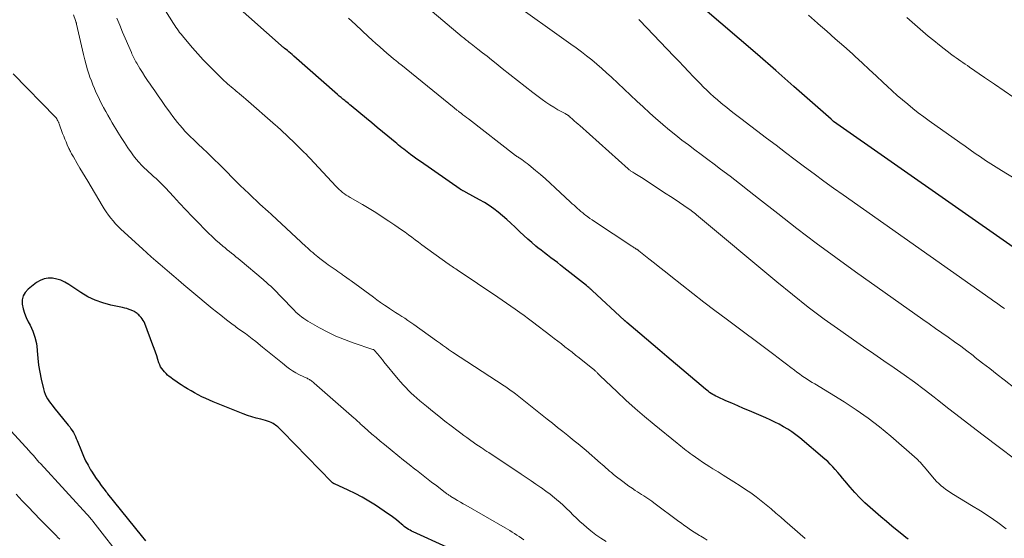
# Model space of a CAD drawing. Units: feet. Extents: x 1955000 to 1960035, y 510000 to 515006.
# Drawn here: x 1955580 to 1955786, y 510342 to 510451 of the extents above; entities that cross this region are included whole.
import ezdxf

# ---------------------------------------------------------------- set-up
doc = ezdxf.new("R2010")
doc.units = ezdxf.units.FT
doc.header["$LTSCALE"] = 100
doc.header["$MEASUREMENT"] = 0
doc.layers.add('CONTOUR INDEX', color=32, linetype='Continuous', lineweight=25)
doc.layers.add('CONTOUR INTERMEDIATE', color=40, linetype='Continuous', lineweight=15)

msp = doc.modelspace()

# ---------------------------------------------------------------- linework, layer by layer
at = {"layer": 'CONTOUR INDEX', "flags": 128}
for points, elevation in [([(1955787.62, 510403.15), (1955750, 510429.49), (1955749.89, 510429.58), (1955749.76, 510429.7), (1955749.74, 510429.72), (1955749.72, 510429.74), (1955749.71, 510429.75), (1955749.69, 510429.77), (1955749.64, 510429.82), (1955749.59, 510429.86), (1955749.55, 510429.9), (1955749.51, 510429.94), (1955749.46, 510429.97), (1955741.69, 510436.8), (1955737.88, 510440.14), (1955734.05, 510443.48), (1955730.21, 510446.79), (1955726.36, 510450.1), (1955720.54, 510455.09)], 940), ([(1955765.58, 510341.99), (1955765.14, 510342.36), (1955764.69, 510342.73), (1955762.22, 510344.74), (1955761.06, 510345.69), (1955759.91, 510346.66), (1955758.78, 510347.63), (1955757.65, 510348.62), (1955756.55, 510349.64), (1955755.48, 510350.69), (1955754.46, 510351.78), (1955753.47, 510352.9), (1955752.35, 510354.23), (1955751.85, 510354.82), (1955751.35, 510355.41), (1955750.85, 510356), (1955750.35, 510356.59), (1955749.84, 510357.16), (1955749.3, 510357.72), (1955748.75, 510358.25), (1955748.17, 510358.76), (1955742.91, 510363.21), (1955742.09, 510363.85), (1955741.26, 510364.47), (1955740.39, 510365.04), (1955739.49, 510365.57), (1955738.57, 510366.07), (1955737.65, 510366.54), (1955736.71, 510366.99), (1955735.77, 510367.41), (1955732.39, 510368.86), (1955731.15, 510369.39), (1955729.91, 510369.93), (1955728.67, 510370.47), (1955727.44, 510371.01), (1955725.66, 510371.8), (1955725.32, 510371.97), (1955724.99, 510372.14), (1955724.66, 510372.33), (1955724.34, 510372.54), (1955724.03, 510372.75), (1955723.73, 510372.98), (1955723.43, 510373.21), (1955723.14, 510373.45), (1955715.04, 510380.3), (1955713.62, 510381.5), (1955712.21, 510382.7), (1955710.79, 510383.9), (1955709.37, 510385.11), (1955706.66, 510387.42), (1955706.6, 510387.47), (1955706.54, 510387.52), (1955706.49, 510387.57), (1955706.43, 510387.62), (1955706.37, 510387.67), (1955706.32, 510387.72), (1955706.26, 510387.77), (1955706.21, 510387.82), (1955699.4, 510394.11), (1955699.3, 510394.2), (1955699.19, 510394.3), (1955699.09, 510394.39), (1955698.98, 510394.48), (1955698.86, 510394.58), (1955698.7, 510394.72), (1955698.53, 510394.86), (1955698.36, 510395), (1955698.2, 510395.14), (1955693.48, 510398.87), (1955692.8, 510399.4), (1955692.13, 510399.92), (1955691.45, 510400.44), (1955690.77, 510400.96), (1955690.09, 510401.47), (1955689.41, 510401.99), (1955688.74, 510402.52), (1955688.07, 510403.05), (1955687.65, 510403.4), (1955686.78, 510404.12), (1955685.93, 510404.85), (1955685.09, 510405.61), (1955684.27, 510406.38), (1955683.26, 510407.36), (1955682.4, 510408.17), (1955681.53, 510408.96), (1955680.64, 510409.73), (1955679.74, 510410.48), (1955678.8, 510411.2), (1955677.85, 510411.88), (1955676.85, 510412.51), (1955675.84, 510413.1), (1955673.02, 510414.62), (1955672.91, 510414.69), (1955672.79, 510414.75), (1955672.67, 510414.81), (1955672.56, 510414.86), (1955672.52, 510414.88), (1955672.42, 510414.93), (1955672.32, 510414.98), (1955672.23, 510415.03), (1955672.13, 510415.09), (1955672.04, 510415.14), (1955671.95, 510415.2), (1955671.86, 510415.26), (1955671.77, 510415.32), (1955663.44, 510421.09), (1955662.91, 510421.46), (1955662.38, 510421.83), (1955661.86, 510422.22), (1955661.34, 510422.6), (1955661.04, 510422.82), (1955660.67, 510423.1), (1955660.31, 510423.38), (1955659.94, 510423.67), (1955659.58, 510423.96), (1955659.22, 510424.25), (1955658.86, 510424.55), (1955658.51, 510424.84), (1955658.15, 510425.13), (1955656.62, 510426.39), (1955655.5, 510427.32), (1955654.38, 510428.24), (1955653.27, 510429.17), (1955652.15, 510430.1), (1955648.97, 510432.76), (1955648.68, 510433), (1955648.39, 510433.23), (1955648.09, 510433.47), (1955647.8, 510433.7), (1955647.61, 510433.86), (1955647.41, 510434.01), (1955647.21, 510434.17), (1955647.02, 510434.32), (1955646.82, 510434.48), (1955646.63, 510434.64), (1955646.44, 510434.8), (1955646.25, 510434.96), (1955646.06, 510435.13), (1955636.9, 510443.19), (1955636.57, 510443.48), (1955636.24, 510443.76), (1955635.9, 510444.04), (1955635.57, 510444.32), (1955635.1, 510444.7), (1955635, 510444.79), (1955634.89, 510444.88), (1955634.78, 510444.96), (1955634.68, 510445.05), (1955634.57, 510445.14), (1955634.47, 510445.22), (1955634.36, 510445.31), (1955634.26, 510445.4), (1955624.46, 510454.12)], 920), ([(1955668.96, 510340.3), (1955661.91, 510343.54), (1955661.58, 510343.7), (1955661.26, 510343.87), (1955660.95, 510344.06), (1955660.64, 510344.25), (1955660.34, 510344.46), (1955660.05, 510344.68), (1955659.76, 510344.91), (1955659.48, 510345.14), (1955658.98, 510345.58), (1955658.44, 510346.03), (1955657.89, 510346.47), (1955657.33, 510346.88), (1955656.75, 510347.28), (1955654.01, 510349.1), (1955652.62, 510349.97), (1955651.21, 510350.8), (1955649.76, 510351.56), (1955648.28, 510352.28), (1955645.43, 510353.58), (1955645.36, 510353.62), (1955645.29, 510353.66), (1955645.22, 510353.7), (1955645.15, 510353.74), (1955645.09, 510353.78), (1955645.03, 510353.83), (1955644.97, 510353.89), (1955644.91, 510353.94), (1955634.56, 510364.55), (1955634.36, 510364.75), (1955634.16, 510364.95), (1955633.96, 510365.15), (1955633.76, 510365.34), (1955633.55, 510365.53), (1955633.33, 510365.7), (1955633.1, 510365.87), (1955632.87, 510366.03), (1955632.6, 510366.2), (1955632.21, 510366.42), (1955631.82, 510366.6), (1955631.41, 510366.75), (1955630.99, 510366.88), (1955629.98, 510367.11), (1955629.05, 510367.36), (1955628.13, 510367.63), (1955627.23, 510367.94), (1955626.33, 510368.27), (1955620.04, 510370.8), (1955619.24, 510371.13), (1955618.46, 510371.48), (1955617.68, 510371.85), (1955616.91, 510372.23), (1955616.15, 510372.64), (1955615.4, 510373.06), (1955614.66, 510373.49), (1955613.92, 510373.94), (1955613.29, 510374.35), (1955612.74, 510374.71), (1955612.2, 510375.08), (1955611.67, 510375.46), (1955611.15, 510375.86), (1955610.84, 510376.09), (1955610.49, 510376.39), (1955610.15, 510376.7), (1955609.83, 510377.03), (1955609.53, 510377.37), (1955609.26, 510377.74), (1955609.02, 510378.13), (1955608.83, 510378.54), (1955608.67, 510378.97), (1955608.47, 510379.62), (1955608.23, 510380.39), (1955607.97, 510381.15), (1955607.7, 510381.91), (1955607.42, 510382.66), (1955605.69, 510387.17), (1955605.54, 510387.5), (1955605.37, 510387.83), (1955605.17, 510388.14), (1955604.94, 510388.43), (1955604.76, 510388.64), (1955604.61, 510388.81), (1955604.45, 510388.98), (1955604.28, 510389.14), (1955604.1, 510389.29), (1955603.92, 510389.42), (1955603.72, 510389.55), (1955603.52, 510389.66), (1955603.32, 510389.76), (1955602.85, 510389.96), (1955602.41, 510390.13), (1955601.95, 510390.29), (1955601.49, 510390.42), (1955601.02, 510390.53), (1955598.58, 510391.04), (1955596.93, 510391.48), (1955595.32, 510392.04), (1955593.8, 510392.79), (1955592.33, 510393.67), (1955589.78, 510395.38), (1955588.98, 510395.84), (1955588.15, 510396.23), (1955587.27, 510396.49), (1955586.37, 510396.67), (1955585.47, 510396.67), (1955584.61, 510396.54), (1955583.8, 510396.21), (1955583.03, 510395.75), (1955581.28, 510394.37), (1955580.66, 510393.7), (1955580.22, 510392.96), (1955580.04, 510392.11), (1955580.03, 510391.2), (1955580.23, 510390.25), (1955580.49, 510389.31), (1955580.86, 510388.41), (1955581.28, 510387.53), (1955581.67, 510386.83), (1955582.24, 510385.59), (1955582.7, 510384.32), (1955582.99, 510382.99), (1955583.16, 510381.64), (1955583.17, 510381.42), (1955583.29, 510379.93), (1955583.46, 510378.45), (1955583.7, 510376.98), (1955584, 510375.52), (1955584.48, 510373.46), (1955584.63, 510372.93), (1955584.81, 510372.41), (1955585.05, 510371.91), (1955585.32, 510371.43), (1955585.63, 510370.96), (1955585.94, 510370.5), (1955586.28, 510370.06), (1955586.62, 510369.62), (1955589.68, 510365.91), (1955589.97, 510365.54), (1955590.24, 510365.15), (1955590.5, 510364.76), (1955590.74, 510364.35), (1955590.96, 510363.93), (1955591.17, 510363.5), (1955591.36, 510363.07), (1955591.54, 510362.64), (1955592.42, 510360.41), (1955592.84, 510359.42), (1955593.3, 510358.44), (1955593.81, 510357.49), (1955594.36, 510356.55), (1955594.56, 510356.23), (1955595.04, 510355.47), (1955595.53, 510354.73), (1955596.05, 510354), (1955596.58, 510353.28), (1955597.41, 510352.18), (1955597.53, 510352.02), (1955597.66, 510351.86), (1955597.79, 510351.69), (1955597.92, 510351.53), (1955604.96, 510342.81), (1955605.87, 510341.68)], 900)]:
    msp.add_lwpolyline(points, dxfattribs=dict(at, elevation=elevation))
at = {"layer": 'CONTOUR INTERMEDIATE', "flags": 128}
for points, elevation in [([(1955744.03, 510342.17), (1955742.96, 510343.09), (1955741.89, 510344.01), (1955740.82, 510344.94), (1955739.76, 510345.86), (1955738.91, 510346.6), (1955737.9, 510347.48), (1955736.88, 510348.35), (1955735.84, 510349.21), (1955734.8, 510350.06), (1955733.74, 510350.88), (1955732.67, 510351.68), (1955731.56, 510352.44), (1955730.44, 510353.18), (1955729.06, 510354.04), (1955727.97, 510354.73), (1955726.88, 510355.41), (1955725.79, 510356.08), (1955724.7, 510356.76), (1955724.09, 510357.14), (1955723.31, 510357.63), (1955722.54, 510358.14), (1955721.78, 510358.66), (1955721.03, 510359.19), (1955720.34, 510359.69), (1955719.94, 510359.98), (1955719.54, 510360.28), (1955719.14, 510360.58), (1955718.75, 510360.88), (1955718.36, 510361.19), (1955717.97, 510361.5), (1955717.58, 510361.81), (1955717.2, 510362.12), (1955712.39, 510366.04), (1955710.39, 510367.71), (1955708.42, 510369.41), (1955706.49, 510371.15), (1955704.59, 510372.92), (1955701.12, 510376.21), (1955700.97, 510376.35), (1955700.82, 510376.5), (1955700.67, 510376.65), (1955700.52, 510376.81), (1955700.44, 510376.9), (1955700.33, 510377.01), (1955700.23, 510377.11), (1955700.12, 510377.22), (1955700.01, 510377.32), (1955699.9, 510377.42), (1955699.79, 510377.52), (1955699.67, 510377.62), (1955699.56, 510377.71), (1955696.67, 510379.99), (1955695.94, 510380.57), (1955695.2, 510381.15), (1955694.46, 510381.73), (1955693.71, 510382.31), (1955692.97, 510382.89), (1955692.23, 510383.46), (1955691.48, 510384.03), (1955690.74, 510384.6), (1955686.95, 510387.5), (1955686.05, 510388.17), (1955685.15, 510388.84), (1955684.24, 510389.5), (1955683.32, 510390.15), (1955682.4, 510390.79), (1955681.48, 510391.43), (1955680.56, 510392.06), (1955679.63, 510392.69), (1955671.11, 510398.42), (1955670.85, 510398.6), (1955670.59, 510398.77), (1955670.34, 510398.94), (1955670.08, 510399.11), (1955669.67, 510399.39), (1955669.62, 510399.42), (1955669.57, 510399.46), (1955669.51, 510399.49), (1955669.46, 510399.53), (1955669.41, 510399.57), (1955669.35, 510399.6), (1955669.3, 510399.64), (1955669.25, 510399.68), (1955663.77, 510403.68), (1955663.06, 510404.2), (1955662.35, 510404.72), (1955661.64, 510405.24), (1955660.93, 510405.76), (1955660.22, 510406.28), (1955659.5, 510406.8), (1955658.78, 510407.3), (1955658.05, 510407.79), (1955656.82, 510408.62), (1955655.46, 510409.51), (1955654.1, 510410.39), (1955652.71, 510411.23), (1955651.32, 510412.07), (1955648.72, 510413.58), (1955648.32, 510413.83), (1955647.91, 510414.08), (1955647.52, 510414.35), (1955647.14, 510414.63), (1955646.76, 510414.93), (1955646.4, 510415.24), (1955646.06, 510415.57), (1955645.72, 510415.91), (1955640.35, 510421.72), (1955640.21, 510421.87), (1955640.07, 510422.02), (1955639.92, 510422.17), (1955639.78, 510422.32), (1955639.63, 510422.47), (1955639.49, 510422.62), (1955639.34, 510422.77), (1955639.19, 510422.92), (1955638.77, 510423.33), (1955638.41, 510423.69), (1955638.05, 510424.04), (1955637.69, 510424.4), (1955637.33, 510424.75), (1955635.42, 510426.6), (1955635.14, 510426.87), (1955634.86, 510427.14), (1955634.57, 510427.41), (1955634.28, 510427.67), (1955633.98, 510427.93), (1955633.69, 510428.19), (1955633.4, 510428.44), (1955633.1, 510428.7), (1955626.84, 510434.17), (1955626.4, 510434.55), (1955625.96, 510434.93), (1955625.52, 510435.3), (1955625.08, 510435.67), (1955624.95, 510435.78), (1955624.57, 510436.1), (1955624.2, 510436.42), (1955623.82, 510436.73), (1955623.43, 510437.05), (1955623.06, 510437.37), (1955622.69, 510437.7), (1955622.32, 510438.03), (1955621.96, 510438.37), (1955620.28, 510440.03), (1955619.1, 510441.22), (1955617.94, 510442.42), (1955616.81, 510443.66), (1955615.71, 510444.92), (1955613.87, 510447.07), (1955613.58, 510447.42), (1955613.29, 510447.77), (1955613.01, 510448.13), (1955612.74, 510448.49), (1955612.48, 510448.86), (1955612.22, 510449.23), (1955611.97, 510449.61), (1955611.73, 510449.99), (1955604.03, 510462.24)], 916), ([(1955792.64, 510369.95), (1955785.74, 510375.35), (1955784.23, 510376.53), (1955782.71, 510377.72), (1955781.2, 510378.9), (1955779.68, 510380.08), (1955779.21, 510380.45), (1955777.92, 510381.44), (1955776.63, 510382.41), (1955775.32, 510383.37), (1955774, 510384.3), (1955772.67, 510385.23), (1955771.34, 510386.16), (1955770.02, 510387.1), (1955768.69, 510388.03), (1955754.57, 510398.03), (1955750.45, 510400.99), (1955746.35, 510404), (1955742.31, 510407.08), (1955738.29, 510410.19), (1955734.27, 510413.37), (1955732.28, 510414.92), (1955730.3, 510416.47), (1955728.3, 510418), (1955726.3, 510419.53), (1955724.97, 510420.54), (1955723.62, 510421.55), (1955722.28, 510422.56), (1955720.93, 510423.56), (1955719.58, 510424.57), (1955718.23, 510425.58), (1955716.91, 510426.61), (1955715.6, 510427.67), (1955714.32, 510428.76), (1955714.12, 510428.92), (1955712.76, 510430.11), (1955711.4, 510431.32), (1955710.07, 510432.54), (1955708.74, 510433.77), (1955703.45, 510438.77), (1955702.44, 510439.7), (1955701.42, 510440.61), (1955700.38, 510441.5), (1955699.32, 510442.38), (1955698.25, 510443.24), (1955697.16, 510444.08), (1955696.06, 510444.9), (1955694.95, 510445.71), (1955682.06, 510454.93)], 932), ([(1955791.29, 510356.22), (1955781.35, 510363.77), (1955778.94, 510365.62), (1955776.53, 510367.47), (1955774.13, 510369.34), (1955771.74, 510371.21), (1955771.03, 510371.77), (1955768.98, 510373.35), (1955766.91, 510374.9), (1955764.8, 510376.4), (1955762.68, 510377.87), (1955760.53, 510379.33), (1955758.4, 510380.79), (1955756.27, 510382.26), (1955754.15, 510383.75), (1955751.48, 510385.63), (1955748.05, 510388.1), (1955744.68, 510390.62), (1955741.36, 510393.24), (1955738.09, 510395.9), (1955721.27, 510409.97), (1955721.13, 510410.08), (1955721, 510410.19), (1955720.86, 510410.3), (1955720.72, 510410.41), (1955720.59, 510410.52), (1955720.44, 510410.62), (1955720.3, 510410.73), (1955720.16, 510410.83), (1955718.62, 510411.89), (1955717.7, 510412.51), (1955716.78, 510413.14), (1955715.85, 510413.75), (1955714.93, 510414.36), (1955709.74, 510417.76), (1955709.4, 510417.98), (1955709.06, 510418.2), (1955708.71, 510418.41), (1955708.37, 510418.62), (1955707.92, 510418.88), (1955707.8, 510418.95), (1955707.67, 510419.03), (1955707.55, 510419.11), (1955707.43, 510419.2), (1955707.31, 510419.28), (1955707.19, 510419.37), (1955707.08, 510419.46), (1955706.97, 510419.56), (1955696.83, 510428.61), (1955696.47, 510428.93), (1955696.1, 510429.26), (1955695.74, 510429.58), (1955695.37, 510429.9), (1955694.76, 510430.44), (1955694.7, 510430.49), (1955694.63, 510430.55), (1955694.57, 510430.6), (1955694.5, 510430.66), (1955694.44, 510430.71), (1955694.37, 510430.76), (1955694.3, 510430.81), (1955694.22, 510430.86), (1955694.17, 510430.89), (1955694.07, 510430.95), (1955693.96, 510431.01), (1955693.86, 510431.07), (1955693.76, 510431.13), (1955692.24, 510431.96), (1955691.38, 510432.45), (1955690.55, 510432.97), (1955689.74, 510433.52), (1955688.94, 510434.1), (1955687.01, 510435.58), (1955685.4, 510436.82), (1955683.79, 510438.07), (1955682.18, 510439.34), (1955680.59, 510440.6), (1955679.28, 510441.65), (1955678.33, 510442.4), (1955677.39, 510443.14), (1955676.45, 510443.89), (1955675.5, 510444.63), (1955674.07, 510445.73), (1955673.83, 510445.92), (1955673.6, 510446.1), (1955673.36, 510446.29), (1955673.13, 510446.48), (1955672.9, 510446.67), (1955672.67, 510446.86), (1955672.43, 510447.05), (1955672.2, 510447.24), (1955664.98, 510453.3)], 928), ([(1955702.35, 510341.49), (1955701.25, 510342.19), (1955700.2, 510342.95), (1955699.17, 510343.75), (1955698.31, 510344.44), (1955697.57, 510345.07), (1955696.84, 510345.72), (1955696.14, 510346.39), (1955695.45, 510347.07), (1955694.77, 510347.77), (1955694.07, 510348.45), (1955693.36, 510349.11), (1955692.64, 510349.76), (1955692.39, 510349.97), (1955691.53, 510350.7), (1955690.64, 510351.41), (1955689.73, 510352.09), (1955688.81, 510352.75), (1955688.65, 510352.86), (1955687.63, 510353.55), (1955686.61, 510354.24), (1955685.59, 510354.93), (1955684.57, 510355.61), (1955677.75, 510360.13), (1955677.36, 510360.4), (1955676.96, 510360.66), (1955676.56, 510360.92), (1955676.16, 510361.19), (1955675.58, 510361.58), (1955675.47, 510361.64), (1955675.37, 510361.71), (1955675.26, 510361.78), (1955675.16, 510361.85), (1955675.06, 510361.92), (1955674.95, 510361.99), (1955674.85, 510362.07), (1955674.75, 510362.14), (1955673.74, 510362.86), (1955673.13, 510363.3), (1955672.53, 510363.74), (1955671.93, 510364.19), (1955671.33, 510364.64), (1955669.88, 510365.73), (1955668.57, 510366.74), (1955667.27, 510367.76), (1955665.98, 510368.8), (1955664.7, 510369.85), (1955663.3, 510371.01), (1955662.69, 510371.54), (1955662.09, 510372.07), (1955661.51, 510372.62), (1955660.93, 510373.17), (1955660.37, 510373.75), (1955659.82, 510374.33), (1955659.29, 510374.94), (1955658.77, 510375.55), (1955655.81, 510379.16), (1955655.47, 510379.57), (1955655.13, 510379.99), (1955654.79, 510380.4), (1955654.45, 510380.81), (1955653.84, 510381.55), (1955653.8, 510381.59), (1955653.76, 510381.62), (1955653.72, 510381.65), (1955653.67, 510381.68), (1955653.62, 510381.7), (1955653.57, 510381.73), (1955653.52, 510381.75), (1955653.47, 510381.76), (1955649.34, 510383.14), (1955647.53, 510383.81), (1955645.75, 510384.54), (1955644.02, 510385.37), (1955642.32, 510386.27), (1955639.87, 510387.66), (1955639.42, 510387.93), (1955638.99, 510388.22), (1955638.56, 510388.54), (1955638.15, 510388.87), (1955637.76, 510389.22), (1955637.37, 510389.57), (1955636.99, 510389.94), (1955636.62, 510390.32), (1955632.53, 510394.58), (1955632.47, 510394.63), (1955632.42, 510394.69), (1955632.37, 510394.74), (1955632.31, 510394.79), (1955632.26, 510394.84), (1955632.2, 510394.9), (1955632.15, 510394.95), (1955632.09, 510395), (1955631.63, 510395.38), (1955631.35, 510395.63), (1955631.06, 510395.87), (1955630.77, 510396.11), (1955630.49, 510396.36), (1955625.68, 510400.43), (1955625.23, 510400.8), (1955624.79, 510401.17), (1955624.33, 510401.54), (1955623.88, 510401.9), (1955623.43, 510402.27), (1955622.97, 510402.63), (1955622.53, 510403), (1955622.08, 510403.37), (1955621.36, 510403.98), (1955620.57, 510404.66), (1955619.8, 510405.37), (1955619.04, 510406.09), (1955618.3, 510406.84), (1955616.94, 510408.24), (1955615.62, 510409.62), (1955614.3, 510411), (1955613, 510412.4), (1955611.7, 510413.8), (1955610.05, 510415.58), (1955609.57, 510416.08), (1955609.08, 510416.58), (1955608.58, 510417.06), (1955608.06, 510417.53), (1955607.54, 510417.99), (1955607.02, 510418.46), (1955606.51, 510418.93), (1955606, 510419.4), (1955605.71, 510419.67), (1955605.08, 510420.29), (1955604.47, 510420.94), (1955603.9, 510421.62), (1955603.36, 510422.32), (1955602.9, 510422.95), (1955602.16, 510424), (1955601.43, 510425.05), (1955600.74, 510426.13), (1955600.07, 510427.22), (1955598.9, 510429.17), (1955598.42, 510429.97), (1955597.96, 510430.78), (1955597.51, 510431.59), (1955597.06, 510432.41), (1955596.99, 510432.55), (1955596.6, 510433.31), (1955596.21, 510434.07), (1955595.84, 510434.84), (1955595.48, 510435.61), (1955595.14, 510436.39), (1955594.81, 510437.18), (1955594.51, 510437.97), (1955594.22, 510438.78), (1955594.06, 510439.25), (1955593.73, 510440.3), (1955593.41, 510441.36), (1955593.13, 510442.42), (1955592.87, 510443.49), (1955591.43, 510449.89), (1955591.41, 510449.98), (1955591.38, 510450.08), (1955591.35, 510450.17), (1955591.32, 510450.26), (1955591.29, 510450.35), (1955591.25, 510450.44), (1955591.22, 510450.54), (1955591.19, 510450.63), (1955590.74, 510451.82)], 908), ([(1955723.53, 510341.78), (1955722.86, 510342.21), (1955722.17, 510342.64), (1955721.92, 510342.79), (1955721.36, 510343.13), (1955720.81, 510343.48), (1955720.26, 510343.84), (1955719.71, 510344.2), (1955719.17, 510344.58), (1955718.63, 510344.95), (1955718.1, 510345.34), (1955717.57, 510345.73), (1955712.36, 510349.64), (1955711.94, 510349.94), (1955711.52, 510350.24), (1955711.09, 510350.53), (1955710.66, 510350.82), (1955710.22, 510351.1), (1955709.78, 510351.38), (1955709.35, 510351.66), (1955708.91, 510351.93), (1955708.44, 510352.23), (1955707.78, 510352.67), (1955707.12, 510353.12), (1955706.47, 510353.59), (1955705.84, 510354.07), (1955704.25, 510355.3), (1955703.85, 510355.62), (1955703.46, 510355.94), (1955703.07, 510356.27), (1955702.68, 510356.6), (1955702.29, 510356.94), (1955701.91, 510357.28), (1955701.53, 510357.62), (1955701.14, 510357.95), (1955698.16, 510360.55), (1955697.34, 510361.25), (1955696.51, 510361.95), (1955695.68, 510362.63), (1955694.84, 510363.31), (1955694.35, 510363.7), (1955693.26, 510364.56), (1955692.18, 510365.43), (1955691.09, 510366.29), (1955690, 510367.15), (1955683.34, 510372.43), (1955683.05, 510372.66), (1955682.77, 510372.87), (1955682.48, 510373.09), (1955682.19, 510373.3), (1955681.89, 510373.51), (1955681.6, 510373.72), (1955681.3, 510373.92), (1955681, 510374.12), (1955670.18, 510381.18), (1955669.74, 510381.47), (1955669.31, 510381.76), (1955668.89, 510382.06), (1955668.47, 510382.36), (1955668.04, 510382.66), (1955667.62, 510382.97), (1955667.2, 510383.27), (1955666.78, 510383.57), (1955662.09, 510386.96), (1955661.46, 510387.4), (1955660.83, 510387.84), (1955660.19, 510388.26), (1955659.54, 510388.67), (1955658.9, 510389.08), (1955658.25, 510389.5), (1955657.6, 510389.91), (1955656.96, 510390.33), (1955656.67, 510390.52), (1955655.89, 510391.05), (1955655.11, 510391.58), (1955654.34, 510392.12), (1955653.58, 510392.67), (1955648.95, 510396.08), (1955648.49, 510396.41), (1955648.03, 510396.75), (1955647.57, 510397.07), (1955647.1, 510397.4), (1955646.99, 510397.48), (1955646.58, 510397.76), (1955646.17, 510398.04), (1955645.76, 510398.32), (1955645.35, 510398.6), (1955644.95, 510398.88), (1955644.54, 510399.17), (1955644.14, 510399.46), (1955643.75, 510399.76), (1955642.36, 510400.82), (1955641.98, 510401.12), (1955641.61, 510401.42), (1955641.24, 510401.72), (1955640.88, 510402.04), (1955640.52, 510402.36), (1955640.16, 510402.68), (1955639.81, 510403), (1955639.46, 510403.33), (1955632.3, 510409.95), (1955632.01, 510410.22), (1955631.72, 510410.48), (1955631.42, 510410.74), (1955631.12, 510411), (1955630.83, 510411.26), (1955630.53, 510411.52), (1955630.24, 510411.79), (1955629.95, 510412.06), (1955627.48, 510414.37), (1955626.57, 510415.24), (1955625.66, 510416.11), (1955624.77, 510417.01), (1955623.89, 510417.91), (1955623.01, 510418.81), (1955622.12, 510419.7), (1955621.23, 510420.59), (1955620.32, 510421.47), (1955619.7, 510422.06), (1955618.76, 510422.96), (1955617.83, 510423.86), (1955616.89, 510424.76), (1955615.95, 510425.66), (1955615.22, 510426.36), (1955614.66, 510426.92), (1955614.1, 510427.49), (1955613.57, 510428.08), (1955613.05, 510428.68), (1955612.55, 510429.3), (1955612.05, 510429.92), (1955611.58, 510430.56), (1955611.11, 510431.2), (1955609.92, 510432.86), (1955609.21, 510433.86), (1955608.51, 510434.86), (1955607.8, 510435.87), (1955607.1, 510436.88), (1955606.82, 510437.29), (1955606.27, 510438.1), (1955605.73, 510438.92), (1955605.21, 510439.74), (1955604.7, 510440.58), (1955604.01, 510441.73), (1955603.85, 510441.99), (1955603.7, 510442.26), (1955603.56, 510442.53), (1955603.42, 510442.8), (1955603.28, 510443.07), (1955603.15, 510443.35), (1955603.02, 510443.63), (1955602.9, 510443.91), (1955601.06, 510448.2), (1955600.45, 510449.66), (1955599.87, 510451.12)], 912), ([(1955786.16, 510344.2), (1955784.39, 510345.49), (1955782.6, 510346.74), (1955780.76, 510347.93), (1955778.9, 510349.08), (1955775.11, 510351.34), (1955774.57, 510351.68), (1955774.03, 510352.04), (1955773.5, 510352.41), (1955772.99, 510352.8), (1955772.49, 510353.21), (1955772.01, 510353.64), (1955771.56, 510354.1), (1955771.13, 510354.58), (1955768.94, 510357.18), (1955768.76, 510357.38), (1955768.59, 510357.59), (1955768.41, 510357.79), (1955768.24, 510357.99), (1955768.06, 510358.19), (1955767.87, 510358.38), (1955767.68, 510358.57), (1955767.48, 510358.75), (1955761.95, 510363.58), (1955759.62, 510365.52), (1955757.22, 510367.37), (1955754.74, 510369.11), (1955752.19, 510370.75), (1955746.06, 510374.51), (1955745.51, 510374.84), (1955744.97, 510375.19), (1955744.42, 510375.53), (1955743.88, 510375.88), (1955743.35, 510376.24), (1955742.82, 510376.61), (1955742.3, 510376.99), (1955741.78, 510377.37), (1955741.03, 510377.96), (1955740.14, 510378.64), (1955739.26, 510379.32), (1955738.36, 510380), (1955737.47, 510380.67), (1955727.46, 510388.15), (1955725.12, 510389.91), (1955722.8, 510391.68), (1955720.49, 510393.48), (1955718.2, 510395.29), (1955715.9, 510397.12), (1955714.76, 510398.02), (1955713.61, 510398.93), (1955712.47, 510399.83), (1955711.32, 510400.73), (1955709.16, 510402.42), (1955709.09, 510402.48), (1955709.02, 510402.53), (1955708.95, 510402.58), (1955708.88, 510402.62), (1955708.81, 510402.67), (1955708.74, 510402.72), (1955708.66, 510402.76), (1955708.59, 510402.81), (1955708.41, 510402.92), (1955708.25, 510403.03), (1955708.08, 510403.13), (1955707.92, 510403.24), (1955707.76, 510403.34), (1955699.94, 510408.52), (1955699.45, 510408.86), (1955698.96, 510409.19), (1955698.48, 510409.54), (1955698, 510409.9), (1955697.84, 510410.03), (1955697.45, 510410.33), (1955697.07, 510410.63), (1955696.7, 510410.95), (1955696.34, 510411.27), (1955695.98, 510411.6), (1955695.62, 510411.93), (1955695.26, 510412.26), (1955694.9, 510412.59), (1955691.64, 510415.62), (1955690.63, 510416.54), (1955689.61, 510417.45), (1955688.57, 510418.35), (1955687.53, 510419.24), (1955686.12, 510420.41), (1955685.77, 510420.7), (1955685.41, 510420.97), (1955685.05, 510421.24), (1955684.68, 510421.5), (1955684.1, 510421.88), (1955684.01, 510421.94), (1955683.92, 510422), (1955683.83, 510422.06), (1955683.74, 510422.12), (1955683.66, 510422.18), (1955683.57, 510422.24), (1955683.48, 510422.31), (1955683.39, 510422.37), (1955673.48, 510430.03), (1955673.1, 510430.33), (1955672.72, 510430.62), (1955672.34, 510430.91), (1955671.96, 510431.2), (1955671.44, 510431.6), (1955671.32, 510431.69), (1955671.2, 510431.78), (1955671.07, 510431.88), (1955670.95, 510431.97), (1955670.83, 510432.07), (1955670.71, 510432.16), (1955670.6, 510432.26), (1955670.48, 510432.35), (1955659.33, 510441.4), (1955659.01, 510441.66), (1955658.68, 510441.92), (1955658.36, 510442.19), (1955658.04, 510442.45), (1955657.9, 510442.56), (1955657.64, 510442.77), (1955657.39, 510442.97), (1955657.14, 510443.18), (1955656.89, 510443.39), (1955655.75, 510444.38), (1955654.93, 510445.09), (1955654.12, 510445.81), (1955653.31, 510446.54), (1955652.52, 510447.27), (1955651.24, 510448.45), (1955649.82, 510449.78), (1955648.39, 510451.12)], 924), ([(1955785.78, 510390.31), (1955785.24, 510390.7), (1955784.69, 510391.09), (1955784.13, 510391.49), (1955783.58, 510391.88), (1955783.03, 510392.27), (1955752.03, 510414.09), (1955749.99, 510415.54), (1955747.96, 510417.01), (1955745.94, 510418.49), (1955743.93, 510419.98), (1955741.93, 510421.48), (1955739.93, 510422.99), (1955737.94, 510424.5), (1955735.94, 510426.01), (1955730.58, 510430.08), (1955729.75, 510430.72), (1955728.91, 510431.36), (1955728.09, 510432.01), (1955727.26, 510432.66), (1955727.16, 510432.74), (1955726.4, 510433.37), (1955725.64, 510434), (1955724.9, 510434.66), (1955724.17, 510435.33), (1955723.45, 510436.01), (1955722.74, 510436.7), (1955722.05, 510437.41), (1955721.36, 510438.12), (1955720.66, 510438.85), (1955719.63, 510439.93), (1955718.6, 510441.01), (1955717.57, 510442.09), (1955716.53, 510443.17), (1955709.39, 510450.65), (1955709.17, 510450.87)], 936), ([(1955795.01, 510413.23), (1955785.15, 510419.23), (1955784.04, 510419.91), (1955782.93, 510420.61), (1955781.84, 510421.33), (1955780.75, 510422.06), (1955779.67, 510422.8), (1955778.59, 510423.55), (1955777.52, 510424.3), (1955776.45, 510425.05), (1955770.03, 510429.63), (1955768.88, 510430.47), (1955767.74, 510431.32), (1955766.62, 510432.2), (1955765.51, 510433.09), (1955764.41, 510434), (1955763.33, 510434.93), (1955762.27, 510435.88), (1955761.23, 510436.85), (1955760.38, 510437.64), (1955758.92, 510439.02), (1955757.45, 510440.38), (1955755.98, 510441.74), (1955754.5, 510443.1), (1955753.92, 510443.62), (1955752.14, 510445.23), (1955750.35, 510446.83), (1955748.55, 510448.4), (1955746.73, 510449.97), (1955746.59, 510450.1), (1955744.7, 510451.72)], 944), ([(1955787.76, 510434.54), (1955785.71, 510435.93), (1955783.67, 510437.33), (1955781.63, 510438.73), (1955778.47, 510440.89), (1955778.01, 510441.2), (1955777.54, 510441.52), (1955777.07, 510441.84), (1955776.61, 510442.15), (1955776.14, 510442.47), (1955775.69, 510442.8), (1955775.23, 510443.13), (1955774.78, 510443.47), (1955772.15, 510445.5), (1955770.99, 510446.42), (1955769.83, 510447.35), (1955768.7, 510448.31), (1955767.58, 510449.29), (1955766.46, 510450.27), (1955765.35, 510451.25)], 948), ([(1955685.08, 510341.88), (1955684.62, 510342.22), (1955684.14, 510342.56), (1955683.66, 510342.88), (1955683.18, 510343.2), (1955682.69, 510343.51), (1955682.2, 510343.81), (1955681.7, 510344.11), (1955681.2, 510344.4), (1955672.96, 510349.11), (1955672.39, 510349.44), (1955671.81, 510349.78), (1955671.24, 510350.12), (1955670.67, 510350.46), (1955669.81, 510350.97), (1955669.67, 510351.06), (1955669.53, 510351.15), (1955669.39, 510351.24), (1955669.25, 510351.34), (1955669.11, 510351.44), (1955668.98, 510351.53), (1955668.84, 510351.63), (1955668.71, 510351.73), (1955666.85, 510353.17), (1955665.78, 510353.98), (1955664.72, 510354.81), (1955663.66, 510355.63), (1955662.61, 510356.46), (1955662.3, 510356.69), (1955661.1, 510357.64), (1955659.9, 510358.59), (1955658.7, 510359.55), (1955657.51, 510360.51), (1955655.9, 510361.81), (1955655.02, 510362.54), (1955654.15, 510363.27), (1955653.28, 510364.02), (1955652.43, 510364.78), (1955651.12, 510365.95), (1955650.92, 510366.12), (1955650.73, 510366.3), (1955650.53, 510366.48), (1955650.34, 510366.66), (1955650.15, 510366.84), (1955649.95, 510367.02), (1955649.75, 510367.19), (1955649.56, 510367.37), (1955641.16, 510374.71), (1955640.98, 510374.86), (1955640.8, 510375), (1955640.62, 510375.14), (1955640.43, 510375.28), (1955640.36, 510375.33), (1955640.2, 510375.43), (1955640.04, 510375.53), (1955639.87, 510375.62), (1955639.7, 510375.7), (1955639.52, 510375.77), (1955639.35, 510375.85), (1955639.17, 510375.93), (1955639, 510376.01), (1955637.99, 510376.51), (1955637.32, 510376.86), (1955636.67, 510377.24), (1955636.05, 510377.66), (1955635.45, 510378.11), (1955634.53, 510378.85), (1955633.49, 510379.69), (1955632.44, 510380.53), (1955631.4, 510381.38), (1955630.36, 510382.23), (1955628.94, 510383.4), (1955628.23, 510383.97), (1955627.51, 510384.53), (1955626.78, 510385.07), (1955626.04, 510385.6), (1955625.14, 510386.23), (1955624.84, 510386.44), (1955624.55, 510386.66), (1955624.25, 510386.87), (1955623.96, 510387.08), (1955623.66, 510387.3), (1955623.37, 510387.52), (1955623.08, 510387.74), (1955622.8, 510387.96), (1955621.6, 510388.9), (1955620.72, 510389.6), (1955619.85, 510390.31), (1955618.98, 510391.01), (1955618.11, 510391.73), (1955617.22, 510392.45), (1955616.38, 510393.15), (1955615.54, 510393.86), (1955614.7, 510394.57), (1955613.87, 510395.29), (1955612.75, 510396.26), (1955611.8, 510397.07), (1955610.86, 510397.89), (1955609.91, 510398.7), (1955608.96, 510399.5), (1955608.01, 510400.31), (1955607.07, 510401.13), (1955606.14, 510401.96), (1955605.22, 510402.8), (1955600.72, 510406.94), (1955600.15, 510407.49), (1955599.6, 510408.06), (1955599.07, 510408.66), (1955598.57, 510409.27), (1955598.09, 510409.9), (1955597.63, 510410.55), (1955597.19, 510411.21), (1955596.77, 510411.89), (1955593.75, 510416.96), (1955593.2, 510417.89), (1955592.66, 510418.81), (1955592.11, 510419.74), (1955591.57, 510420.67), (1955590.74, 510422.09), (1955590.61, 510422.31), (1955590.49, 510422.53), (1955590.37, 510422.74), (1955590.24, 510422.96), (1955590.13, 510423.18), (1955590.01, 510423.4), (1955589.9, 510423.63), (1955589.8, 510423.86), (1955589.47, 510424.59), (1955589.21, 510425.19), (1955588.96, 510425.79), (1955588.72, 510426.39), (1955588.49, 510427), (1955587.75, 510429.02), (1955587.71, 510429.13), (1955587.67, 510429.24), (1955587.62, 510429.35), (1955587.57, 510429.46), (1955587.48, 510429.65), (1955587.38, 510429.85), (1955587.26, 510430.04), (1955587.13, 510430.22), (1955586.98, 510430.39), (1955578.11, 510439.47)], 904), ([(1955577.73, 510364.63), (1955581.47, 510360.51), (1955581.77, 510360.18), (1955582.07, 510359.85), (1955582.36, 510359.51), (1955582.65, 510359.17), (1955582.94, 510358.83), (1955583.24, 510358.49), (1955583.53, 510358.16), (1955583.83, 510357.83), (1955594.31, 510346.41), (1955594.36, 510346.35), (1955594.51, 510346.16), (1955594.59, 510346.06), (1955594.66, 510345.97), (1955594.74, 510345.87), (1955594.81, 510345.77), (1955601.48, 510337.25)], 904), ([(1955578.73, 510351.4), (1955579.99, 510350.07), (1955581.26, 510348.75), (1955582.54, 510347.44), (1955583.82, 510346.13), (1955587.16, 510342.76), (1955587.52, 510342.39), (1955587.89, 510342.02)], 908)]:
    msp.add_lwpolyline(points, dxfattribs=dict(at, elevation=elevation))

doc.saveas('drawing.dxf')
